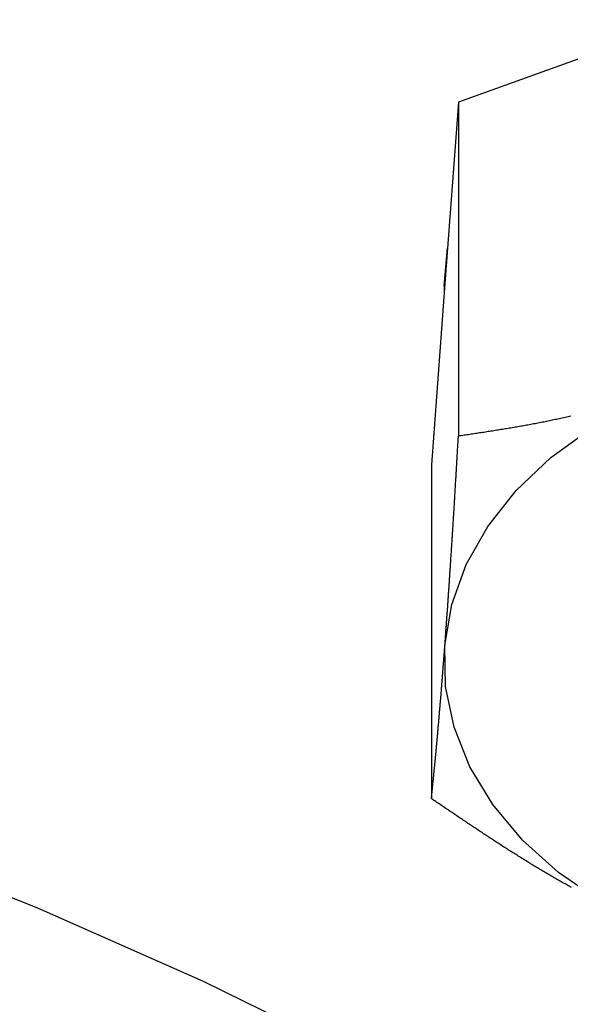
# Model space of a CAD drawing. Units: millimetres. Extents: x 226 to 1490, y 68 to 595.
# Drawn here: x 881 to 892, y 288 to 308 of the extents above; entities that cross this region are included whole.
import ezdxf

# ---------------------------------------------------------------- set-up
doc = ezdxf.new("R2010")
doc.units = ezdxf.units.MM

msp = doc.modelspace()

# ---------------------------------------------------------------- linework, layer by layer
at = {"color": 7, "linetype": 'Continuous'}
for p, q in [((894.356, 307.934), (889.725, 306.267)), ((889.725, 306.267), (889.452, 302.598)), ((889.725, 306.267), (889.725, 299.517)), ((889.439, 302.546), (889.505, 303.314)), ((889.452, 302.598), (889.178, 298.928)), ((889.439, 302.546), (889.439, 302.43)), ((889.178, 298.928), (889.178, 292.178))]:
    msp.add_line(p, q, dxfattribs=at)
at = {"color": 7, "linetype": 'Continuous', "flags": 128}
for points in [[(889.452, 295.279), (889.591, 296.106), (889.881, 296.912), (890.317, 297.686), (890.893, 298.412), (891.597, 299.079), (892.419, 299.675), (893.344, 300.19), (894.356, 300.615)], [(893.535, 289.608), (892.592, 290.106), (891.749, 290.687), (891.021, 291.341), (890.419, 292.057), (889.955, 292.822), (889.636, 293.623), (889.467, 294.447), (889.452, 295.279)], [(877.8, 291.34), (881.225, 289.965), (884.56, 288.484), (887.797, 286.898)]]:
    msp.add_lwpolyline(points, dxfattribs=at)
at = {"color": 7}
for points in [[(889.726, 299.517, 0), (889.754, 299.521, 0), (889.783, 299.525, 0), (889.812, 299.53, 0), (889.84, 299.534, 0), (889.869, 299.538, 0), (889.898, 299.543, 0), (889.926, 299.547, 0), (889.955, 299.551, 0), (889.984, 299.555, 0), (890.012, 299.56, 0), (890.041, 299.564, 0), (890.069, 299.568, 0), (890.098, 299.573, 0), (890.127, 299.577, 0), (890.155, 299.581, 0), (890.184, 299.586, 0), (890.213, 299.59, 0), (890.241, 299.594, 0), (890.27, 299.599, 0), (890.299, 299.603, 0), (890.327, 299.608, 0), (890.356, 299.612, 0), (890.385, 299.617, 0), (890.413, 299.621, 0), (890.442, 299.626, 0), (890.471, 299.63, 0), (890.499, 299.635, 0), (890.528, 299.639, 0), (890.557, 299.644, 0), (890.586, 299.649, 0), (890.614, 299.653, 0), (890.643, 299.658, 0), (890.672, 299.663, 0), (890.7, 299.667, 0), (890.729, 299.672, 0), (890.758, 299.677, 0), (890.787, 299.682, 0), (890.815, 299.687, 0), (890.844, 299.691, 0), (890.873, 299.696, 0), (890.902, 299.701, 0), (890.93, 299.706, 0), (890.959, 299.711, 0), (890.988, 299.716, 0), (891.017, 299.721, 0), (891.046, 299.727, 0), (891.074, 299.732, 0), (891.103, 299.737, 0), (891.132, 299.742, 0), (891.161, 299.748, 0), (891.19, 299.753, 0), (891.219, 299.758, 0), (891.247, 299.764, 0), (891.276, 299.769, 0), (891.305, 299.775, 0), (891.334, 299.78, 0), (891.363, 299.786, 0), (891.392, 299.791, 0), (891.421, 299.797, 0), (891.45, 299.803, 0), (891.479, 299.809, 0), (891.507, 299.815, 0), (891.536, 299.821, 0), (891.565, 299.826, 0), (891.594, 299.832, 0), (891.623, 299.839, 0), (891.652, 299.845, 0), (891.681, 299.851, 0), (891.71, 299.857, 0), (891.739, 299.863, 0), (891.768, 299.87, 0), (891.797, 299.876, 0), (891.826, 299.883, 0), (891.855, 299.889, 0), (891.884, 299.896, 0), (891.914, 299.902, 0), (891.943, 299.909, 0), (891.972, 299.916, 0), (892.001, 299.923, 0)], [(889.452, 295.279, 0), (889.454, 295.299, 0), (889.455, 295.319, 0), (889.457, 295.339, 0), (889.458, 295.36, 0), (889.46, 295.38, 0), (889.461, 295.4, 0), (889.463, 295.42, 0), (889.464, 295.44, 0), (889.465, 295.46, 0), (889.467, 295.48, 0), (889.468, 295.5, 0), (889.47, 295.52, 0), (889.471, 295.54, 0), (889.473, 295.56, 0), (889.474, 295.58, 0), (889.476, 295.6, 0), (889.477, 295.621, 0), (889.478, 295.641, 0), (889.48, 295.661, 0), (889.481, 295.681, 0), (889.483, 295.701, 0), (889.484, 295.722, 0), (889.486, 295.742, 0), (889.487, 295.762, 0), (889.489, 295.782, 0), (889.49, 295.803, 0), (889.492, 295.823, 0), (889.493, 295.843, 0), (889.494, 295.863, 0), (889.496, 295.884, 0), (889.497, 295.904, 0), (889.499, 295.925, 0), (889.5, 295.945, 0), (889.502, 295.965, 0), (889.503, 295.986, 0), (889.505, 296.006, 0), (889.506, 296.027, 0), (889.508, 296.047, 0), (889.509, 296.068, 0), (889.51, 296.089, 0), (889.512, 296.109, 0), (889.513, 296.13, 0), (889.515, 296.151, 0), (889.516, 296.171, 0), (889.518, 296.192, 0), (889.519, 296.213, 0), (889.521, 296.234, 0), (889.522, 296.255, 0), (889.523, 296.276, 0), (889.525, 296.296, 0), (889.526, 296.317, 0), (889.528, 296.338, 0), (889.529, 296.359, 0), (889.531, 296.381, 0), (889.532, 296.402, 0), (889.534, 296.423, 0), (889.535, 296.444, 0), (889.536, 296.465, 0), (889.538, 296.486, 0), (889.539, 296.508, 0), (889.541, 296.529, 0), (889.542, 296.55, 0), (889.544, 296.572, 0), (889.545, 296.593, 0), (889.547, 296.615, 0), (889.548, 296.636, 0), (889.55, 296.658, 0), (889.551, 296.679, 0), (889.552, 296.701, 0), (889.554, 296.723, 0), (889.555, 296.744, 0), (889.557, 296.766, 0), (889.558, 296.788, 0), (889.56, 296.809, 0), (889.561, 296.831, 0), (889.562, 296.853, 0), (889.564, 296.875, 0), (889.565, 296.897, 0), (889.567, 296.919, 0), (889.568, 296.941, 0), (889.57, 296.963, 0), (889.571, 296.985, 0), (889.573, 297.007, 0), (889.574, 297.029, 0), (889.575, 297.051, 0), (889.577, 297.073, 0), (889.578, 297.095, 0), (889.58, 297.117, 0), (889.581, 297.14, 0), (889.583, 297.162, 0), (889.584, 297.184, 0), (889.586, 297.206, 0), (889.587, 297.229, 0), (889.588, 297.251, 0), (889.59, 297.274, 0), (889.591, 297.296, 0), (889.593, 297.318, 0), (889.594, 297.341, 0), (889.596, 297.363, 0), (889.597, 297.386, 0), (889.598, 297.409, 0), (889.6, 297.431, 0), (889.601, 297.454, 0), (889.603, 297.476, 0), (889.604, 297.499, 0), (889.606, 297.522, 0), (889.607, 297.544, 0), (889.608, 297.567, 0), (889.61, 297.59, 0), (889.611, 297.613, 0), (889.613, 297.636, 0), (889.614, 297.658, 0), (889.616, 297.681, 0), (889.617, 297.704, 0), (889.618, 297.727, 0), (889.62, 297.75, 0), (889.621, 297.773, 0), (889.623, 297.796, 0), (889.624, 297.819, 0), (889.626, 297.842, 0), (889.627, 297.865, 0), (889.628, 297.888, 0), (889.63, 297.911, 0), (889.631, 297.934, 0), (889.633, 297.958, 0), (889.634, 297.981, 0), (889.636, 298.004, 0), (889.637, 298.027, 0), (889.638, 298.05, 0), (889.64, 298.074, 0), (889.641, 298.097, 0), (889.643, 298.12, 0), (889.644, 298.144, 0), (889.645, 298.167, 0), (889.647, 298.19, 0), (889.648, 298.214, 0), (889.65, 298.237, 0), (889.651, 298.26, 0), (889.653, 298.284, 0), (889.654, 298.307, 0), (889.655, 298.331, 0), (889.657, 298.354, 0), (889.658, 298.378, 0), (889.66, 298.401, 0), (889.661, 298.425, 0), (889.662, 298.448, 0), (889.664, 298.472, 0), (889.665, 298.495, 0), (889.667, 298.519, 0), (889.668, 298.542, 0), (889.669, 298.566, 0), (889.671, 298.59, 0), (889.672, 298.613, 0), (889.674, 298.637, 0), (889.675, 298.661, 0), (889.677, 298.684, 0), (889.678, 298.708, 0), (889.679, 298.732, 0), (889.681, 298.755, 0), (889.682, 298.779, 0), (889.684, 298.803, 0), (889.685, 298.826, 0), (889.686, 298.85, 0), (889.688, 298.874, 0), (889.689, 298.898, 0), (889.691, 298.921, 0), (889.692, 298.945, 0), (889.693, 298.969, 0), (889.695, 298.993, 0), (889.696, 299.016, 0), (889.698, 299.04, 0), (889.699, 299.064, 0), (889.7, 299.088, 0), (889.702, 299.112, 0), (889.703, 299.135, 0), (889.705, 299.159, 0), (889.706, 299.183, 0), (889.707, 299.207, 0), (889.709, 299.231, 0), (889.71, 299.255, 0), (889.712, 299.278, 0), (889.713, 299.302, 0), (889.715, 299.326, 0), (889.716, 299.35, 0), (889.717, 299.374, 0), (889.719, 299.398, 0), (889.72, 299.421, 0), (889.722, 299.445, 0), (889.723, 299.469, 0), (889.724, 299.493, 0), (889.726, 299.517, 0)], [(889.179, 292.179, 0), (889.18, 292.192, 0), (889.182, 292.206, 0), (889.183, 292.22, 0), (889.185, 292.233, 0), (889.186, 292.247, 0), (889.187, 292.261, 0), (889.189, 292.275, 0), (889.19, 292.288, 0), (889.192, 292.302, 0), (889.193, 292.316, 0), (889.194, 292.329, 0), (889.196, 292.343, 0), (889.197, 292.357, 0), (889.199, 292.371, 0), (889.2, 292.384, 0), (889.201, 292.398, 0), (889.203, 292.412, 0), (889.204, 292.426, 0), (889.206, 292.44, 0), (889.207, 292.453, 0), (889.208, 292.467, 0), (889.21, 292.481, 0), (889.211, 292.495, 0), (889.213, 292.509, 0), (889.214, 292.523, 0), (889.215, 292.537, 0), (889.217, 292.551, 0), (889.218, 292.565, 0), (889.22, 292.579, 0), (889.221, 292.593, 0), (889.222, 292.607, 0), (889.224, 292.621, 0), (889.225, 292.635, 0), (889.227, 292.649, 0), (889.228, 292.663, 0), (889.229, 292.677, 0), (889.231, 292.691, 0), (889.232, 292.705, 0), (889.234, 292.719, 0), (889.235, 292.734, 0), (889.237, 292.748, 0), (889.238, 292.762, 0), (889.239, 292.776, 0), (889.241, 292.791, 0), (889.242, 292.805, 0), (889.244, 292.82, 0), (889.245, 292.834, 0), (889.246, 292.848, 0), (889.248, 292.863, 0), (889.249, 292.877, 0), (889.251, 292.892, 0), (889.252, 292.907, 0), (889.253, 292.921, 0), (889.255, 292.936, 0), (889.256, 292.95, 0), (889.258, 292.965, 0), (889.259, 292.98, 0), (889.261, 292.995, 0), (889.262, 293.009, 0), (889.263, 293.024, 0), (889.265, 293.039, 0), (889.266, 293.054, 0), (889.268, 293.069, 0), (889.269, 293.084, 0), (889.271, 293.099, 0), (889.272, 293.114, 0), (889.273, 293.129, 0), (889.275, 293.144, 0), (889.276, 293.16, 0), (889.278, 293.175, 0), (889.279, 293.19, 0), (889.28, 293.205, 0), (889.282, 293.221, 0), (889.283, 293.236, 0), (889.285, 293.251, 0), (889.286, 293.267, 0), (889.288, 293.282, 0), (889.289, 293.298, 0), (889.29, 293.313, 0), (889.292, 293.329, 0), (889.293, 293.344, 0), (889.295, 293.36, 0), (889.296, 293.376, 0), (889.298, 293.391, 0), (889.299, 293.407, 0), (889.3, 293.423, 0), (889.302, 293.439, 0), (889.303, 293.455, 0), (889.305, 293.47, 0), (889.306, 293.486, 0), (889.308, 293.502, 0), (889.309, 293.518, 0), (889.311, 293.534, 0), (889.312, 293.551, 0), (889.313, 293.567, 0), (889.315, 293.583, 0), (889.316, 293.599, 0), (889.318, 293.615, 0), (889.319, 293.632, 0), (889.321, 293.648, 0), (889.322, 293.664, 0), (889.323, 293.681, 0), (889.325, 293.697, 0), (889.326, 293.714, 0), (889.328, 293.73, 0), (889.329, 293.747, 0), (889.331, 293.764, 0), (889.332, 293.78, 0), (889.334, 293.797, 0), (889.335, 293.814, 0), (889.336, 293.831, 0), (889.338, 293.847, 0), (889.339, 293.864, 0), (889.341, 293.881, 0), (889.342, 293.898, 0), (889.344, 293.915, 0), (889.345, 293.932, 0), (889.346, 293.949, 0), (889.348, 293.967, 0), (889.349, 293.984, 0), (889.351, 294.001, 0), (889.352, 294.018, 0), (889.354, 294.036, 0), (889.355, 294.053, 0), (889.357, 294.07, 0), (889.358, 294.088, 0), (889.359, 294.105, 0), (889.361, 294.123, 0), (889.362, 294.14, 0), (889.364, 294.158, 0), (889.365, 294.176, 0), (889.367, 294.193, 0), (889.368, 294.211, 0), (889.37, 294.229, 0), (889.371, 294.246, 0), (889.373, 294.264, 0), (889.374, 294.282, 0), (889.375, 294.3, 0), (889.377, 294.318, 0), (889.378, 294.336, 0), (889.38, 294.354, 0), (889.381, 294.372, 0), (889.383, 294.39, 0), (889.384, 294.408, 0), (889.386, 294.426, 0), (889.387, 294.444, 0), (889.388, 294.462, 0), (889.39, 294.481, 0), (889.391, 294.499, 0), (889.393, 294.517, 0), (889.394, 294.535, 0), (889.396, 294.554, 0), (889.397, 294.572, 0), (889.399, 294.59, 0), (889.4, 294.609, 0), (889.401, 294.627, 0), (889.403, 294.645, 0), (889.404, 294.664, 0), (889.406, 294.682, 0), (889.407, 294.701, 0), (889.409, 294.719, 0), (889.41, 294.738, 0), (889.412, 294.756, 0), (889.413, 294.775, 0), (889.415, 294.793, 0), (889.416, 294.812, 0), (889.417, 294.83, 0), (889.419, 294.849, 0), (889.42, 294.868, 0), (889.422, 294.886, 0), (889.423, 294.905, 0), (889.425, 294.924, 0), (889.426, 294.942, 0), (889.428, 294.961, 0), (889.429, 294.98, 0), (889.431, 294.998, 0), (889.432, 295.017, 0), (889.433, 295.036, 0), (889.435, 295.054, 0), (889.436, 295.073, 0), (889.438, 295.092, 0), (889.439, 295.111, 0), (889.441, 295.129, 0), (889.442, 295.148, 0), (889.444, 295.167, 0), (889.445, 295.186, 0), (889.447, 295.204, 0), (889.448, 295.223, 0), (889.449, 295.242, 0), (889.451, 295.261, 0), (889.452, 295.279, 0)], [(892.01, 290.381, 0), (891.987, 290.394, 0), (891.964, 290.407, 0), (891.941, 290.42, 0), (891.918, 290.433, 0), (891.895, 290.446, 0), (891.872, 290.459, 0), (891.849, 290.472, 0), (891.826, 290.485, 0), (891.803, 290.498, 0), (891.78, 290.511, 0), (891.757, 290.524, 0), (891.734, 290.537, 0), (891.711, 290.551, 0), (891.688, 290.564, 0), (891.665, 290.577, 0), (891.643, 290.59, 0), (891.62, 290.604, 0), (891.597, 290.617, 0), (891.574, 290.63, 0), (891.551, 290.644, 0), (891.528, 290.657, 0), (891.505, 290.671, 0), (891.482, 290.684, 0), (891.459, 290.698, 0), (891.436, 290.711, 0), (891.413, 290.725, 0), (891.391, 290.739, 0), (891.368, 290.752, 0), (891.345, 290.766, 0), (891.322, 290.78, 0), (891.299, 290.793, 0), (891.276, 290.807, 0), (891.254, 290.821, 0), (891.231, 290.835, 0), (891.208, 290.849, 0), (891.185, 290.863, 0), (891.162, 290.877, 0), (891.14, 290.89, 0), (891.117, 290.904, 0), (891.094, 290.918, 0), (891.071, 290.933, 0), (891.049, 290.947, 0), (891.026, 290.961, 0), (891.003, 290.975, 0), (890.98, 290.989, 0), (890.958, 291.003, 0), (890.935, 291.017, 0), (890.912, 291.032, 0), (890.89, 291.046, 0), (890.867, 291.06, 0), (890.844, 291.074, 0), (890.822, 291.089, 0), (890.799, 291.103, 0), (890.776, 291.117, 0), (890.754, 291.132, 0), (890.731, 291.146, 0), (890.708, 291.161, 0), (890.686, 291.175, 0), (890.663, 291.19, 0), (890.64, 291.204, 0), (890.618, 291.219, 0), (890.595, 291.233, 0), (890.573, 291.248, 0), (890.55, 291.263, 0), (890.527, 291.277, 0), (890.505, 291.292, 0), (890.482, 291.306, 0), (890.46, 291.321, 0), (890.437, 291.336, 0), (890.415, 291.351, 0), (890.392, 291.365, 0), (890.369, 291.38, 0), (890.347, 291.395, 0), (890.324, 291.41, 0), (890.302, 291.424, 0), (890.279, 291.439, 0), (890.257, 291.454, 0), (890.234, 291.469, 0), (890.212, 291.484, 0), (890.189, 291.499, 0), (890.167, 291.513, 0), (890.144, 291.528, 0), (890.122, 291.543, 0), (890.099, 291.558, 0), (890.077, 291.573, 0), (890.054, 291.588, 0), (890.032, 291.603, 0), (890.009, 291.618, 0), (889.987, 291.633, 0), (889.964, 291.648, 0), (889.942, 291.663, 0), (889.919, 291.678, 0), (889.897, 291.693, 0), (889.874, 291.708, 0), (889.852, 291.723, 0), (889.829, 291.738, 0), (889.807, 291.754, 0), (889.785, 291.769, 0), (889.762, 291.784, 0), (889.74, 291.799, 0), (889.717, 291.814, 0), (889.695, 291.829, 0), (889.672, 291.844, 0), (889.65, 291.859, 0), (889.627, 291.875, 0), (889.605, 291.89, 0), (889.583, 291.905, 0), (889.56, 291.92, 0), (889.538, 291.935, 0), (889.515, 291.95, 0), (889.493, 291.966, 0), (889.47, 291.981, 0), (889.448, 291.996, 0), (889.426, 292.011, 0), (889.403, 292.026, 0), (889.381, 292.042, 0), (889.358, 292.057, 0), (889.336, 292.072, 0), (889.313, 292.087, 0), (889.291, 292.103, 0), (889.269, 292.118, 0), (889.246, 292.133, 0), (889.224, 292.148, 0), (889.201, 292.163, 0), (889.179, 292.179, 0)]]:
    msp.add_polyline3d(points, dxfattribs=at)

doc.saveas('drawing.dxf')
